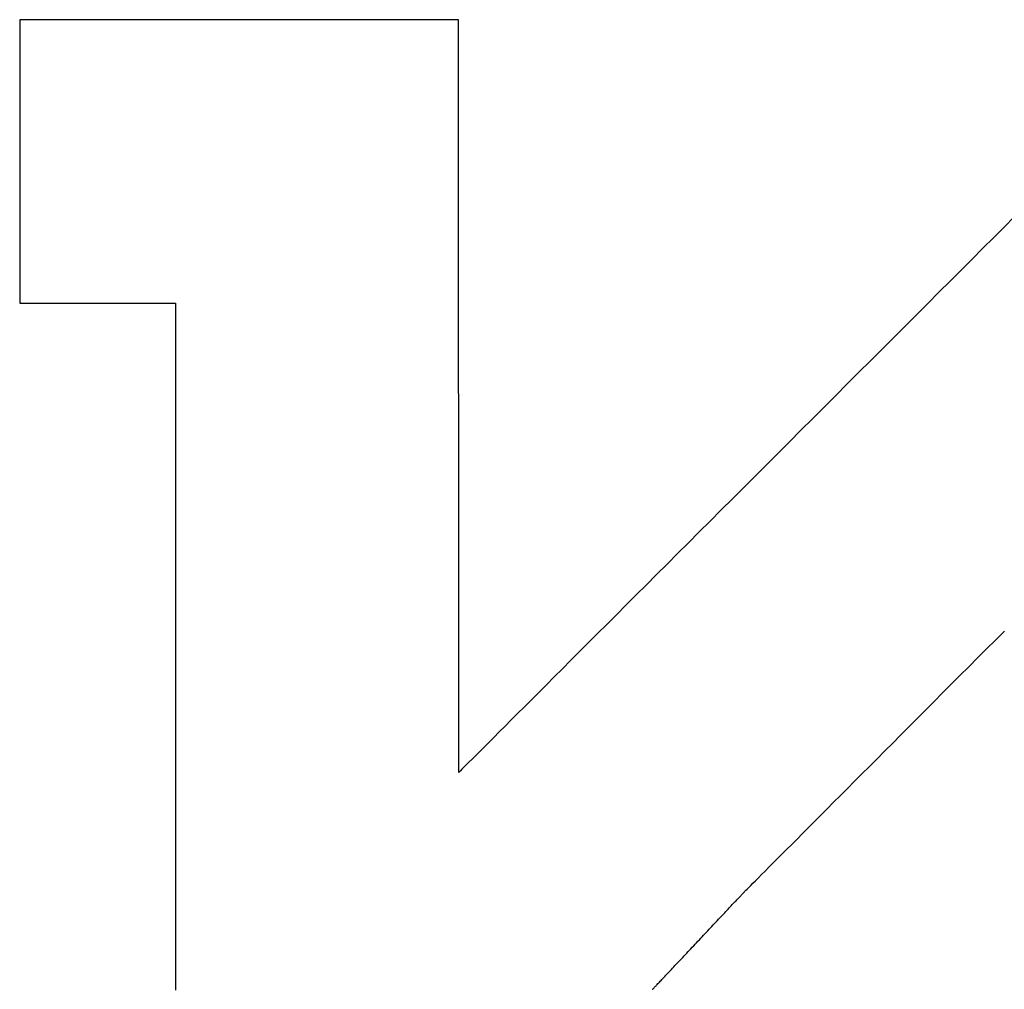
# Model space of a CAD drawing. Extents: x -234 to 3225, y -2319 to 195.
# Drawn here: x -202 to -149, y -2267 to -2215 of the extents above; entities that cross this region are included whole.
import ezdxf

# ---------------------------------------------------------------- set-up
doc = ezdxf.new("R2010")
doc.units = 0
doc.layers.add('CAPA_1', color=7, linetype='CONTINUOUS')

# ---------------------------------------------------------------- blocks, each defined once
blk = doc.blocks.new('SE')
at = {"layer": 'CAPA_1', "color": 242, "linetype": 'CONTINUOUS'}
for p, q in [((-201.725, -2214.823), (-201.734, -2214.823)), ((-201.734, -2214.823), (-201.734, -2214.827)), ((-201.734, -2214.827), (-201.734, -2214.839)), ((-201.734, -2214.839), (-201.734, -2214.862)), ((-201.734, -2214.862), (-201.734, -2214.893)), ((-201.734, -2214.893), (-201.734, -2214.933)), ((-201.734, -2214.933), (-201.734, -2214.982)), ((-201.703, -2214.823), (-201.725, -2214.823)), ((-201.667, -2214.823), (-201.703, -2214.823)), ((-201.618, -2214.823), (-201.667, -2214.823)), ((-201.557, -2214.823), (-201.618, -2214.823)), ((-201.483, -2214.823), (-201.557, -2214.823)), ((-201.397, -2214.823), (-201.483, -2214.823)), ((-201.299, -2214.823), (-201.397, -2214.823)), ((-201.189, -2214.823), (-201.299, -2214.823)), ((-201.068, -2214.823), (-201.189, -2214.823)), ((-200.936, -2214.823), (-201.068, -2214.823)), ((-200.794, -2214.823), (-200.936, -2214.823)), ((-200.64, -2214.823), (-200.794, -2214.823)), ((-200.477, -2214.823), (-200.64, -2214.823)), ((-200.303, -2214.823), (-200.477, -2214.823)), ((-200.12, -2214.823), (-200.303, -2214.823)), ((-199.928, -2214.823), (-200.12, -2214.823)), ((-199.726, -2214.823), (-199.928, -2214.823)), ((-199.515, -2214.823), (-199.726, -2214.823)), ((-199.296, -2214.823), (-199.515, -2214.823)), ((-199.068, -2214.823), (-199.296, -2214.823)), ((-198.832, -2214.823), (-199.068, -2214.823)), ((-198.589, -2214.823), (-198.832, -2214.823)), ((-198.338, -2214.823), (-198.589, -2214.823)), ((-198.08, -2214.823), (-198.338, -2214.823)), ((-197.815, -2214.823), (-198.08, -2214.823)), ((-197.543, -2214.823), (-197.815, -2214.823)), ((-197.264, -2214.823), (-197.543, -2214.823)), ((-196.98, -2214.823), (-197.264, -2214.823)), ((-196.689, -2214.823), (-196.98, -2214.823)), ((-196.393, -2214.823), (-196.689, -2214.823)), ((-196.092, -2214.823), (-196.393, -2214.823)), ((-195.786, -2214.823), (-196.092, -2214.823)), ((-195.475, -2214.823), (-195.786, -2214.823)), ((-195.159, -2214.823), (-195.475, -2214.823)), ((-194.839, -2214.823), (-195.159, -2214.823)), ((-194.515, -2214.823), (-194.839, -2214.823)), ((-194.187, -2214.823), (-194.515, -2214.823)), ((-193.856, -2214.823), (-194.187, -2214.823)), ((-193.522, -2214.823), (-193.856, -2214.823)), ((-193.185, -2214.823), (-193.522, -2214.823)), ((-192.845, -2214.823), (-193.185, -2214.823)), ((-192.503, -2214.823), (-192.845, -2214.823)), ((-192.159, -2214.823), (-192.503, -2214.823)), ((-191.813, -2214.823), (-192.159, -2214.823)), ((-191.465, -2214.823), (-191.813, -2214.823)), ((-191.117, -2214.823), (-191.465, -2214.823)), ((-190.767, -2214.823), (-191.117, -2214.823)), ((-190.417, -2214.823), (-190.767, -2214.823)), ((-190.066, -2214.823), (-190.417, -2214.823)), ((-189.715, -2214.823), (-190.066, -2214.823)), ((-189.364, -2214.823), (-189.715, -2214.823)), ((-189.013, -2214.823), (-189.364, -2214.823)), ((-188.664, -2214.823), (-189.013, -2214.823)), ((-188.315, -2214.823), (-188.664, -2214.823)), ((-187.967, -2214.823), (-188.315, -2214.823)), ((-187.621, -2214.823), (-187.967, -2214.823)), ((-187.276, -2214.823), (-187.621, -2214.823)), ((-186.934, -2214.823), (-187.276, -2214.823)), ((-186.593, -2214.823), (-186.934, -2214.823)), ((-186.256, -2214.823), (-186.593, -2214.823)), ((-185.921, -2214.823), (-186.256, -2214.823)), ((-185.589, -2214.823), (-185.921, -2214.823)), ((-185.261, -2214.823), (-185.589, -2214.823)), ((-184.936, -2214.823), (-185.261, -2214.823)), ((-184.616, -2214.823), (-184.936, -2214.823)), ((-184.299, -2214.823), (-184.616, -2214.823)), ((-183.987, -2214.823), (-184.299, -2214.823)), ((-183.68, -2214.823), (-183.987, -2214.823)), ((-183.378, -2214.823), (-183.68, -2214.823)), ((-183.081, -2214.823), (-183.378, -2214.823)), ((-182.789, -2214.823), (-183.081, -2214.823)), ((-182.504, -2214.823), (-182.789, -2214.823)), ((-182.224, -2214.823), (-182.504, -2214.823)), ((-181.951, -2214.823), (-182.224, -2214.823)), ((-181.685, -2214.823), (-181.951, -2214.823)), ((-181.425, -2214.823), (-181.685, -2214.823)), ((-181.173, -2214.823), (-181.425, -2214.823)), ((-180.928, -2214.823), (-181.173, -2214.823)), ((-180.691, -2214.823), (-180.928, -2214.823)), ((-180.462, -2214.823), (-180.691, -2214.823)), ((-180.241, -2214.823), (-180.462, -2214.823)), ((-180.029, -2214.823), (-180.241, -2214.823)), ((-179.826, -2214.823), (-180.029, -2214.823)), ((-179.631, -2214.823), (-179.826, -2214.823)), ((-179.447, -2214.823), (-179.631, -2214.823)), ((-179.271, -2214.823), (-179.447, -2214.823)), ((-179.106, -2214.823), (-179.271, -2214.823)), ((-178.951, -2214.823), (-179.106, -2214.823)), ((-178.806, -2214.823), (-178.951, -2214.823)), ((-178.672, -2214.823), (-178.806, -2214.823)), ((-178.549, -2214.823), (-178.672, -2214.823)), ((-178.438, -2214.823), (-178.549, -2214.823)), ((-178.338, -2214.823), (-178.438, -2214.823)), ((-178.249, -2214.823), (-178.338, -2214.823)), ((-178.173, -2214.823), (-178.249, -2214.823)), ((-178.11, -2214.823), (-178.173, -2214.823)), ((-178.105, -2214.834), (-178.11, -2214.823)), ((-178.105, -2214.87), (-178.105, -2214.834)), ((-178.105, -2214.931), (-178.105, -2214.87)), ((-178.105, -2215.016), (-178.105, -2214.931)), ((-201.734, -2214.982), (-201.734, -2215.039)), ((-201.734, -2215.039), (-201.734, -2215.105)), ((-201.734, -2215.105), (-201.734, -2215.179)), ((-201.734, -2215.179), (-201.734, -2215.261)), ((-201.734, -2215.261), (-201.734, -2215.35)), ((-201.734, -2215.35), (-201.734, -2215.447)), ((-201.734, -2215.447), (-201.734, -2215.552)), ((-178.105, -2215.124), (-178.105, -2215.016)), ((-178.105, -2215.256), (-178.105, -2215.124)), ((-178.105, -2215.41), (-178.105, -2215.256)), ((-178.105, -2215.586), (-178.105, -2215.41)), ((-201.734, -2215.552), (-201.734, -2215.663)), ((-201.734, -2215.663), (-201.734, -2215.782)), ((-201.734, -2215.782), (-201.734, -2215.907)), ((-201.734, -2215.907), (-201.734, -2216.039)), ((-178.105, -2215.784), (-178.105, -2215.586)), ((-178.105, -2216.003), (-178.105, -2215.784)), ((-201.734, -2216.039), (-201.734, -2216.177)), ((-201.734, -2216.177), (-201.734, -2216.321)), ((-201.734, -2216.321), (-201.734, -2216.471)), ((-201.734, -2216.471), (-201.734, -2216.627)), ((-178.105, -2216.242), (-178.105, -2216.003)), ((-178.105, -2216.502), (-178.105, -2216.242)), ((-178.104, -2216.78), (-178.105, -2216.502)), ((-201.734, -2216.627), (-201.734, -2216.789)), ((-201.734, -2216.789), (-201.734, -2216.955)), ((-201.734, -2216.955), (-201.734, -2217.127)), ((-178.104, -2217.078), (-178.104, -2216.78)), ((-201.734, -2217.127), (-201.734, -2217.304)), ((-201.734, -2217.304), (-201.734, -2217.485)), ((-201.734, -2217.485), (-201.734, -2217.671)), ((-178.104, -2217.394), (-178.104, -2217.078)), ((-178.104, -2217.728), (-178.104, -2217.394)), ((-201.734, -2217.671), (-201.734, -2217.862)), ((-201.734, -2217.862), (-201.734, -2218.057)), ((-201.734, -2218.057), (-201.734, -2218.255)), ((-178.104, -2218.079), (-178.104, -2217.728)), ((-178.104, -2218.447), (-178.104, -2218.079)), ((-201.734, -2218.255), (-201.734, -2218.457)), ((-201.734, -2218.457), (-201.734, -2218.663)), ((-178.104, -2218.831), (-178.104, -2218.447)), ((-201.734, -2218.663), (-201.734, -2218.872)), ((-201.734, -2218.872), (-201.734, -2219.085)), ((-201.734, -2219.085), (-201.734, -2219.3)), ((-178.104, -2219.231), (-178.104, -2218.831)), ((-201.734, -2219.3), (-201.734, -2219.518)), ((-201.734, -2219.518), (-201.734, -2219.739)), ((-178.103, -2219.646), (-178.104, -2219.231)), ((-178.103, -2220.075), (-178.103, -2219.646)), ((-201.734, -2219.739), (-201.734, -2219.961)), ((-201.734, -2219.961), (-201.734, -2220.186)), ((-201.734, -2220.186), (-201.734, -2220.414)), ((-178.103, -2220.519), (-178.103, -2220.075)), ((-201.734, -2220.414), (-201.734, -2220.642)), ((-201.734, -2220.642), (-201.734, -2220.872)), ((-178.103, -2220.977), (-178.103, -2220.519)), ((-201.734, -2220.872), (-201.734, -2221.104)), ((-201.734, -2221.104), (-201.734, -2221.337)), ((-178.103, -2221.447), (-178.103, -2220.977)), ((-201.734, -2221.337), (-201.734, -2221.571)), ((-201.734, -2221.571), (-201.734, -2221.805)), ((-201.734, -2221.805), (-201.734, -2222.04)), ((-178.103, -2221.93), (-178.103, -2221.447)), ((-201.734, -2222.04), (-201.734, -2222.276)), ((-201.734, -2222.276), (-201.734, -2222.511)), ((-178.102, -2222.425), (-178.103, -2221.93)), ((-201.734, -2222.511), (-201.734, -2222.747)), ((-201.734, -2222.747), (-201.734, -2222.982)), ((-178.102, -2222.932), (-178.102, -2222.425)), ((-201.734, -2222.982), (-201.734, -2223.217)), ((-201.734, -2223.217), (-201.734, -2223.451)), ((-178.102, -2223.449), (-178.102, -2222.932)), ((-201.734, -2223.451), (-201.734, -2223.684)), ((-201.734, -2223.684), (-201.734, -2223.917)), ((-201.734, -2223.917), (-201.734, -2224.148)), ((-178.102, -2223.977), (-178.102, -2223.449)), ((-201.734, -2224.148), (-201.734, -2224.378)), ((-201.734, -2224.378), (-201.734, -2224.605)), ((-178.102, -2224.515), (-178.102, -2223.977)), ((-201.734, -2224.605), (-201.734, -2224.831)), ((-201.734, -2224.831), (-201.734, -2225.056)), ((-178.102, -2225.062), (-178.102, -2224.515)), ((-201.734, -2225.056), (-201.734, -2225.277)), ((-201.734, -2225.277), (-201.734, -2225.497)), ((-201.734, -2225.497), (-201.734, -2225.714)), ((-178.102, -2225.618), (-178.102, -2225.062)), ((-148.163, -2225.431), (-148.724, -2225.992)), ((-201.734, -2225.714), (-201.734, -2225.928)), ((-201.734, -2225.928), (-201.734, -2226.139)), ((-178.101, -2226.182), (-178.102, -2225.618)), ((-148.724, -2225.992), (-149.293, -2226.561)), ((-201.734, -2226.139), (-201.734, -2226.346)), ((-201.734, -2226.346), (-201.734, -2226.551)), ((-201.734, -2226.551), (-201.734, -2226.752)), ((-178.101, -2226.755), (-178.101, -2226.182)), ((-149.293, -2226.561), (-149.869, -2227.138)), ((-201.734, -2226.752), (-201.734, -2226.948)), ((-201.734, -2226.948), (-201.734, -2227.141)), ((-178.101, -2227.334), (-178.101, -2226.755)), ((-201.734, -2227.141), (-201.734, -2227.33)), ((-201.734, -2227.33), (-201.734, -2227.514)), ((-201.734, -2227.514), (-201.734, -2227.693)), ((-178.101, -2227.92), (-178.101, -2227.334)), ((-149.869, -2227.138), (-150.452, -2227.721)), ((-201.734, -2227.693), (-201.734, -2227.868)), ((-201.734, -2227.868), (-201.734, -2228.038)), ((-201.734, -2228.038), (-201.734, -2228.202)), ((-178.101, -2228.512), (-178.101, -2227.92)), ((-150.452, -2227.721), (-151.042, -2228.311)), ((-201.734, -2228.202), (-201.734, -2228.361)), ((-201.734, -2228.361), (-201.734, -2228.514)), ((-201.734, -2228.514), (-201.734, -2228.662)), ((-201.734, -2228.662), (-201.734, -2228.803)), ((-178.1, -2229.11), (-178.101, -2228.512)), ((-151.042, -2228.311), (-151.637, -2228.906)), ((-201.734, -2228.803), (-201.734, -2228.939)), ((-201.734, -2228.939), (-201.734, -2229.068)), ((-201.734, -2229.068), (-201.734, -2229.19)), ((-201.734, -2229.19), (-201.734, -2229.305)), ((-178.1, -2229.713), (-178.1, -2229.11)), ((-151.637, -2228.906), (-152.238, -2229.507)), ((-201.734, -2229.305), (-201.734, -2229.414)), ((-201.734, -2229.414), (-201.734, -2229.515)), ((-201.734, -2229.515), (-201.734, -2229.609)), ((-201.734, -2229.609), (-201.734, -2229.695)), ((-201.734, -2229.695), (-201.734, -2229.773)), ((-201.734, -2229.773), (-201.734, -2229.844)), ((-178.1, -2230.321), (-178.1, -2229.713)), ((-152.238, -2229.507), (-152.844, -2230.113)), ((-201.734, -2229.844), (-201.734, -2229.906)), ((-201.734, -2229.906), (-201.734, -2229.959)), ((-201.734, -2229.959), (-201.734, -2230.004)), ((-201.734, -2230.004), (-201.734, -2230.041)), ((-201.734, -2230.041), (-201.734, -2230.068)), ((-201.734, -2230.068), (-201.734, -2230.086)), ((-201.734, -2230.086), (-201.734, -2230.095)), ((-201.734, -2230.095), (-201.734, -2230.096)), ((-201.734, -2230.096), (-201.728, -2230.096)), ((-201.728, -2230.096), (-201.717, -2230.096)), ((-201.717, -2230.096), (-201.701, -2230.096)), ((-201.701, -2230.096), (-201.68, -2230.096)), ((-201.68, -2230.096), (-201.654, -2230.096)), ((-201.654, -2230.096), (-201.624, -2230.096)), ((-201.624, -2230.096), (-201.589, -2230.096)), ((-201.589, -2230.096), (-201.549, -2230.096)), ((-201.549, -2230.096), (-201.505, -2230.096)), ((-201.505, -2230.096), (-201.457, -2230.096)), ((-201.457, -2230.096), (-201.405, -2230.096)), ((-201.405, -2230.096), (-201.348, -2230.096)), ((-201.348, -2230.096), (-201.288, -2230.096)), ((-201.288, -2230.096), (-201.223, -2230.096)), ((-201.223, -2230.096), (-201.156, -2230.096)), ((-201.156, -2230.096), (-201.084, -2230.096)), ((-201.084, -2230.096), (-201.009, -2230.096)), ((-201.009, -2230.096), (-200.93, -2230.096)), ((-200.93, -2230.096), (-200.849, -2230.096)), ((-200.849, -2230.096), (-200.764, -2230.096)), ((-200.764, -2230.096), (-200.676, -2230.096)), ((-200.676, -2230.096), (-200.585, -2230.096)), ((-200.585, -2230.096), (-200.491, -2230.096)), ((-200.491, -2230.096), (-200.394, -2230.096)), ((-200.394, -2230.096), (-200.295, -2230.096)), ((-200.295, -2230.096), (-200.193, -2230.096)), ((-200.193, -2230.096), (-200.089, -2230.097)), ((-200.089, -2230.097), (-199.983, -2230.097)), ((-199.983, -2230.097), (-199.874, -2230.097)), ((-199.874, -2230.097), (-199.763, -2230.097)), ((-199.763, -2230.097), (-199.651, -2230.097)), ((-199.651, -2230.097), (-199.536, -2230.097)), ((-199.536, -2230.097), (-199.42, -2230.097)), ((-199.42, -2230.097), (-199.302, -2230.097)), ((-199.302, -2230.097), (-199.183, -2230.097)), ((-199.183, -2230.097), (-199.062, -2230.097)), ((-199.062, -2230.097), (-198.939, -2230.097)), ((-198.939, -2230.097), (-198.816, -2230.098)), ((-198.816, -2230.098), (-198.691, -2230.098)), ((-198.691, -2230.098), (-198.566, -2230.098)), ((-198.566, -2230.098), (-198.439, -2230.098)), ((-198.439, -2230.098), (-198.312, -2230.098)), ((-198.312, -2230.098), (-198.184, -2230.098)), ((-198.184, -2230.098), (-198.056, -2230.098)), ((-198.056, -2230.098), (-197.927, -2230.098)), ((-197.927, -2230.098), (-197.798, -2230.098)), ((-197.798, -2230.098), (-197.668, -2230.098)), ((-197.668, -2230.098), (-197.539, -2230.098)), ((-197.539, -2230.098), (-197.409, -2230.098)), ((-197.409, -2230.098), (-197.28, -2230.098)), ((-197.28, -2230.098), (-197.151, -2230.098)), ((-197.151, -2230.098), (-197.022, -2230.099)), ((-197.022, -2230.099), (-196.894, -2230.099)), ((-196.894, -2230.099), (-196.766, -2230.099)), ((-196.766, -2230.099), (-196.639, -2230.099)), ((-196.639, -2230.099), (-196.512, -2230.099)), ((-196.512, -2230.099), (-196.387, -2230.099)), ((-196.387, -2230.099), (-196.262, -2230.099)), ((-196.262, -2230.099), (-196.138, -2230.099)), ((-196.138, -2230.099), (-196.016, -2230.099)), ((-196.016, -2230.099), (-195.895, -2230.099)), ((-195.895, -2230.099), (-195.776, -2230.1)), ((-195.776, -2230.1), (-195.658, -2230.1)), ((-195.658, -2230.1), (-195.541, -2230.1)), ((-195.541, -2230.1), (-195.427, -2230.1)), ((-195.427, -2230.1), (-195.314, -2230.1)), ((-195.314, -2230.1), (-195.203, -2230.1)), ((-195.203, -2230.1), (-195.094, -2230.1)), ((-195.094, -2230.1), (-194.988, -2230.1)), ((-194.988, -2230.1), (-194.884, -2230.1)), ((-194.884, -2230.1), (-194.782, -2230.1)), ((-194.782, -2230.1), (-194.683, -2230.1)), ((-194.683, -2230.1), (-194.586, -2230.1)), ((-194.586, -2230.1), (-194.492, -2230.101)), ((-194.492, -2230.101), (-194.401, -2230.101)), ((-194.401, -2230.101), (-194.313, -2230.101)), ((-194.313, -2230.101), (-194.227, -2230.101)), ((-194.227, -2230.101), (-194.146, -2230.101)), ((-194.146, -2230.101), (-194.067, -2230.101)), ((-194.067, -2230.101), (-193.992, -2230.101)), ((-193.992, -2230.101), (-193.92, -2230.101)), ((-193.92, -2230.101), (-193.852, -2230.101)), ((-193.852, -2230.101), (-193.788, -2230.101)), ((-193.788, -2230.101), (-193.727, -2230.101)), ((-193.727, -2230.101), (-193.671, -2230.101)), ((-193.671, -2230.101), (-193.618, -2230.101)), ((-193.618, -2230.101), (-193.569, -2230.101)), ((-193.569, -2230.101), (-193.525, -2230.101)), ((-193.525, -2230.101), (-193.486, -2230.101)), ((-193.486, -2230.101), (-193.45, -2230.101)), ((-193.45, -2230.101), (-193.42, -2230.101)), ((-193.42, -2230.101), (-193.394, -2230.101)), ((-193.394, -2230.101), (-193.373, -2230.101)), ((-193.373, -2230.101), (-193.357, -2230.101)), ((-193.357, -2230.101), (-193.345, -2230.101)), ((-193.345, -2230.101), (-193.34, -2230.101)), ((-193.34, -2230.101), (-193.338, -2230.114)), ((-193.338, -2230.114), (-193.338, -2230.18)), ((-193.338, -2230.18), (-193.338, -2230.291)), ((-193.338, -2230.291), (-193.338, -2230.446)), ((-152.844, -2230.113), (-153.453, -2230.723)), ((-193.338, -2230.446), (-193.338, -2230.643)), ((-193.338, -2230.643), (-193.338, -2230.881)), ((-178.1, -2230.933), (-178.1, -2230.321)), ((-153.453, -2230.723), (-154.067, -2231.337)), ((-193.338, -2230.881), (-193.338, -2231.161)), ((-193.338, -2231.161), (-193.338, -2231.48)), ((-178.1, -2231.548), (-178.1, -2230.933)), ((-154.067, -2231.337), (-154.684, -2231.954)), ((-193.338, -2231.48), (-193.338, -2231.838)), ((-193.338, -2231.838), (-193.338, -2232.234)), ((-178.1, -2232.166), (-178.1, -2231.548)), ((-193.338, -2232.234), (-193.338, -2232.667)), ((-178.099, -2232.787), (-178.1, -2232.166)), ((-154.684, -2231.954), (-155.303, -2232.574)), ((-193.338, -2232.667), (-193.338, -2233.135)), ((-178.099, -2233.41), (-178.099, -2232.787)), ((-155.303, -2232.574), (-155.925, -2233.195)), ((-193.338, -2233.135), (-193.338, -2233.639)), ((-178.099, -2234.034), (-178.099, -2233.41)), ((-155.925, -2233.195), (-156.548, -2233.819)), ((-193.338, -2233.639), (-193.338, -2234.177)), ((-156.548, -2233.819), (-157.173, -2234.443)), ((-193.338, -2234.177), (-193.338, -2234.748)), ((-178.099, -2234.659), (-178.099, -2234.034)), ((-157.173, -2234.443), (-157.797, -2235.069)), ((-193.338, -2234.748), (-193.338, -2235.351)), ((-178.098, -2235.284), (-178.099, -2234.659)), ((-157.797, -2235.069), (-158.422, -2235.694)), ((-193.338, -2235.351), (-193.338, -2235.986)), ((-178.098, -2235.909), (-178.098, -2235.284)), ((-193.338, -2235.986), (-193.338, -2236.651)), ((-178.098, -2236.534), (-178.098, -2235.909)), ((-158.422, -2235.694), (-159.047, -2236.318)), ((-193.338, -2236.651), (-193.338, -2237.345)), ((-178.098, -2237.157), (-178.098, -2236.534)), ((-159.047, -2236.318), (-159.67, -2236.942)), ((-178.098, -2237.779), (-178.098, -2237.157)), ((-159.67, -2236.942), (-160.292, -2237.564)), ((-193.338, -2237.345), (-193.338, -2238.067)), ((-160.292, -2237.564), (-160.912, -2238.184)), ((-193.338, -2238.067), (-193.338, -2238.819)), ((-178.097, -2238.398), (-178.098, -2237.779)), ((-160.912, -2238.184), (-161.529, -2238.801)), ((-178.097, -2239.015), (-178.097, -2238.398)), ((-193.338, -2238.819), (-193.338, -2239.595)), ((-178.097, -2239.627), (-178.097, -2239.015)), ((-161.529, -2238.801), (-162.143, -2239.415)), ((-193.338, -2239.595), (-193.338, -2240.394)), ((-178.097, -2240.239), (-178.097, -2239.627)), ((-162.143, -2239.415), (-162.753, -2240.027)), ((-178.097, -2240.841), (-178.097, -2240.239)), ((-162.753, -2240.027), (-163.359, -2240.632)), ((-193.338, -2240.394), (-193.338, -2241.223)), ((-178.097, -2241.444), (-178.097, -2240.841)), ((-163.359, -2240.632), (-163.96, -2241.232)), ((-193.338, -2241.223), (-193.338, -2242.073)), ((-178.096, -2242.038), (-178.097, -2241.444)), ((-163.96, -2241.232), (-164.557, -2241.829)), ((-164.557, -2241.829), (-165.147, -2242.42)), ((-193.338, -2242.073), (-193.338, -2242.946)), ((-178.096, -2242.626), (-178.096, -2242.038)), ((-165.147, -2242.42), (-165.731, -2243.005)), ((-193.338, -2242.946), (-193.338, -2243.84)), ((-178.096, -2243.208), (-178.096, -2242.626)), ((-165.731, -2243.005), (-166.308, -2243.581)), ((-178.096, -2243.784), (-178.096, -2243.208)), ((-193.338, -2243.84), (-193.338, -2244.754)), ((-178.096, -2244.352), (-178.096, -2243.784)), ((-166.308, -2243.581), (-166.878, -2244.152)), ((-178.095, -2244.91), (-178.096, -2244.352)), ((-166.878, -2244.152), (-167.44, -2244.713)), ((-193.338, -2244.754), (-193.338, -2245.692)), ((-178.095, -2245.46), (-178.095, -2244.91)), ((-167.44, -2244.713), (-167.993, -2245.269)), ((-178.095, -2246.001), (-178.095, -2245.46)), ((-167.993, -2245.269), (-168.538, -2245.813)), ((-193.338, -2245.692), (-193.338, -2246.645)), ((-178.095, -2246.533), (-178.095, -2246.001)), ((-168.538, -2245.813), (-169.073, -2246.348)), ((-193.338, -2246.645), (-193.338, -2247.618)), ((-178.095, -2247.056), (-178.095, -2246.533)), ((-169.073, -2246.348), (-169.598, -2246.874)), ((-178.095, -2247.568), (-178.095, -2247.056)), ((-169.598, -2246.874), (-170.112, -2247.389)), ((-193.338, -2247.618), (-193.338, -2248.606)), ((-178.094, -2248.068), (-178.095, -2247.568)), ((-170.112, -2247.389), (-170.616, -2247.891)), ((-149.199, -2248.241), (-148.716, -2247.756)), ((-178.094, -2248.553), (-178.094, -2248.068)), ((-170.616, -2247.891), (-171.108, -2248.382)), ((-149.68, -2248.723), (-149.199, -2248.241)), ((-193.338, -2248.606), (-193.338, -2249.611)), ((-178.094, -2249.029), (-178.094, -2248.553)), ((-171.587, -2248.864), (-172.054, -2249.329)), ((-171.108, -2248.382), (-171.587, -2248.864)), ((-150.158, -2249.203), (-149.68, -2248.723)), ((-178.094, -2249.494), (-178.094, -2249.029)), ((-172.054, -2249.329), (-172.508, -2249.785)), ((-150.634, -2249.682), (-150.158, -2249.203)), ((-193.338, -2249.611), (-193.338, -2250.631)), ((-178.094, -2249.941), (-178.094, -2249.494)), ((-172.508, -2249.785), (-172.948, -2250.226)), ((-151.107, -2250.155), (-150.634, -2249.682)), ((-178.094, -2250.379), (-178.094, -2249.941)), ((-178.094, -2250.799), (-178.094, -2250.379)), ((-172.948, -2250.226), (-173.374, -2250.652)), ((-151.576, -2250.626), (-151.107, -2250.155)), ((-193.338, -2250.631), (-193.338, -2251.666)), ((-178.093, -2251.205), (-178.094, -2250.799)), ((-173.374, -2250.652), (-173.785, -2251.061)), ((-152.041, -2251.093), (-151.576, -2250.626)), ((-178.093, -2251.596), (-178.093, -2251.205)), ((-174.181, -2251.458), (-174.561, -2251.837)), ((-173.785, -2251.061), (-174.181, -2251.458)), ((-152.502, -2251.555), (-152.041, -2251.093)), ((-193.338, -2251.666), (-193.338, -2252.716)), ((-178.093, -2251.969), (-178.093, -2251.596)), ((-178.093, -2252.328), (-178.093, -2251.969)), ((-174.561, -2251.837), (-174.925, -2252.201)), ((-153.409, -2252.466), (-152.958, -2252.013)), ((-152.958, -2252.013), (-152.502, -2251.555)), ((-178.093, -2252.669), (-178.093, -2252.328)), ((-175.272, -2252.548), (-175.601, -2252.878)), ((-174.925, -2252.201), (-175.272, -2252.548)), ((-153.854, -2252.913), (-153.409, -2252.466)), ((-193.338, -2252.716), (-193.338, -2253.774)), ((-178.093, -2252.992), (-178.093, -2252.669)), ((-178.093, -2253.295), (-178.093, -2252.992)), ((-175.601, -2252.878), (-175.912, -2253.189)), ((-154.293, -2253.354), (-153.854, -2252.913)), ((-178.092, -2253.583), (-178.093, -2253.295)), ((-178.092, -2253.851), (-178.092, -2253.583)), ((-176.205, -2253.483), (-176.479, -2253.757)), ((-175.912, -2253.189), (-176.205, -2253.483)), ((-154.726, -2253.789), (-154.293, -2253.354)), ((-193.338, -2253.774), (-193.338, -2254.847)), ((-178.092, -2254.098), (-178.092, -2253.851)), ((-178.092, -2254.324), (-178.092, -2254.098)), ((-176.733, -2254.009), (-176.968, -2254.245)), ((-176.479, -2253.757), (-176.733, -2254.009)), ((-155.152, -2254.215), (-154.726, -2253.789)), ((-178.092, -2254.53), (-178.092, -2254.324)), ((-178.092, -2254.715), (-178.092, -2254.53)), ((-177.374, -2254.65), (-177.545, -2254.824)), ((-177.181, -2254.459), (-177.374, -2254.65)), ((-176.968, -2254.245), (-177.181, -2254.459)), ((-155.982, -2255.047), (-155.571, -2254.636)), ((-155.571, -2254.636), (-155.152, -2254.215)), ((-193.338, -2254.847), (-193.338, -2255.929)), ((-178.092, -2254.88), (-178.092, -2254.715)), ((-178.092, -2255.018), (-178.092, -2254.88)), ((-178.092, -2255.138), (-178.092, -2255.018)), ((-178.092, -2255.233), (-178.092, -2255.138)), ((-177.922, -2255.2), (-178.001, -2255.28)), ((-177.82, -2255.097), (-177.922, -2255.2)), ((-177.693, -2254.971), (-177.82, -2255.097)), ((-177.545, -2254.824), (-177.693, -2254.971)), ((-156.385, -2255.453), (-155.982, -2255.047)), ((-178.092, -2255.303), (-178.092, -2255.233)), ((-178.092, -2255.347), (-178.092, -2255.303)), ((-178.092, -2255.368), (-178.092, -2255.347)), ((-178.086, -2255.365), (-178.092, -2255.368)), ((-178.056, -2255.335), (-178.086, -2255.365)), ((-178.001, -2255.28), (-178.056, -2255.335)), ((-156.78, -2255.847), (-156.385, -2255.453)), ((-193.338, -2255.929), (-193.338, -2257.02)), ((-157.541, -2256.614), (-157.165, -2256.235)), ((-157.165, -2256.235), (-156.78, -2255.847)), ((-157.908, -2256.982), (-157.541, -2256.614)), ((-193.338, -2257.02), (-193.338, -2258.12)), ((-158.61, -2257.684), (-158.265, -2257.338)), ((-158.265, -2257.338), (-157.908, -2256.982)), ((-158.945, -2258.023), (-158.61, -2257.684)), ((-193.338, -2258.12), (-193.338, -2259.228)), ((-159.581, -2258.661), (-159.269, -2258.346)), ((-159.269, -2258.346), (-158.945, -2258.023)), ((-159.88, -2258.96), (-159.581, -2258.661)), ((-193.338, -2259.228), (-193.338, -2260.342)), ((-160.441, -2259.522), (-160.167, -2259.249)), ((-160.167, -2259.249), (-159.88, -2258.96)), ((-160.949, -2260.034), (-160.702, -2259.784)), ((-160.702, -2259.784), (-160.441, -2259.522)), ((-193.338, -2260.342), (-193.338, -2261.462)), ((-161.602, -2260.689), (-161.399, -2260.483)), ((-161.399, -2260.483), (-161.181, -2260.266)), ((-161.181, -2260.266), (-160.949, -2260.034)), ((-162.116, -2261.204), (-161.961, -2261.048)), ((-161.961, -2261.048), (-161.789, -2260.877)), ((-161.789, -2260.877), (-161.602, -2260.689)), ((-193.338, -2261.462), (-193.338, -2262.585)), ((-162.565, -2261.653), (-162.479, -2261.568)), ((-162.479, -2261.568), (-162.376, -2261.465)), ((-162.376, -2261.465), (-162.254, -2261.342)), ((-162.254, -2261.342), (-162.116, -2261.204)), ((-163.037, -2262.147), (-162.998, -2262.106)), ((-162.998, -2262.106), (-162.962, -2262.068)), ((-162.962, -2262.068), (-162.928, -2262.03)), ((-162.928, -2262.03), (-162.896, -2261.997)), ((-162.896, -2261.997), (-162.867, -2261.965)), ((-162.867, -2261.965), (-162.84, -2261.939)), ((-162.84, -2261.939), (-162.816, -2261.912)), ((-162.816, -2261.912), (-162.794, -2261.889)), ((-162.794, -2261.889), (-162.775, -2261.868)), ((-162.775, -2261.868), (-162.759, -2261.85)), ((-162.759, -2261.85), (-162.745, -2261.836)), ((-162.745, -2261.836), (-162.735, -2261.827)), ((-162.735, -2261.827), (-162.727, -2261.818)), ((-162.727, -2261.818), (-162.722, -2261.812)), ((-162.722, -2261.812), (-162.721, -2261.812)), ((-162.721, -2261.812), (-162.711, -2261.8)), ((-162.711, -2261.8), (-162.682, -2261.771)), ((-162.682, -2261.771), (-162.633, -2261.721)), ((-162.633, -2261.721), (-162.565, -2261.653)), ((-193.338, -2262.585), (-193.338, -2263.714)), ((-163.532, -2262.674), (-163.474, -2262.612)), ((-163.474, -2262.612), (-163.418, -2262.553)), ((-163.418, -2262.553), (-163.364, -2262.494)), ((-163.364, -2262.494), (-163.312, -2262.438)), ((-163.312, -2262.438), (-163.261, -2262.386)), ((-163.261, -2262.386), (-163.212, -2262.333)), ((-163.212, -2262.333), (-163.165, -2262.283)), ((-163.165, -2262.283), (-163.121, -2262.236)), ((-163.121, -2262.236), (-163.078, -2262.192)), ((-163.078, -2262.192), (-163.037, -2262.147)), ((-164.04, -2263.212), (-163.972, -2263.141)), ((-163.972, -2263.141), (-163.905, -2263.071)), ((-163.905, -2263.071), (-163.84, -2263)), ((-163.84, -2263), (-163.776, -2262.932)), ((-163.776, -2262.932), (-163.712, -2262.865)), ((-163.712, -2262.865), (-163.651, -2262.8)), ((-163.651, -2262.8), (-163.59, -2262.735)), ((-163.59, -2262.735), (-163.532, -2262.674)), ((-164.538, -2263.744), (-164.465, -2263.664)), ((-164.465, -2263.664), (-164.392, -2263.588)), ((-164.392, -2263.588), (-164.32, -2263.512)), ((-164.32, -2263.512), (-164.249, -2263.435)), ((-164.249, -2263.435), (-164.178, -2263.359)), ((-164.178, -2263.359), (-164.108, -2263.285)), ((-164.108, -2263.285), (-164.04, -2263.212)), ((-193.338, -2263.714), (-193.338, -2264.843)), ((-165.064, -2264.302), (-164.988, -2264.22)), ((-164.988, -2264.22), (-164.912, -2264.141)), ((-164.912, -2264.141), (-164.837, -2264.061)), ((-164.837, -2264.061), (-164.762, -2263.979)), ((-164.762, -2263.979), (-164.687, -2263.9)), ((-164.687, -2263.9), (-164.612, -2263.82)), ((-164.612, -2263.82), (-164.538, -2263.744)), ((-165.52, -2264.788), (-165.444, -2264.705)), ((-165.444, -2264.705), (-165.368, -2264.626)), ((-165.368, -2264.626), (-165.292, -2264.544)), ((-165.292, -2264.544), (-165.216, -2264.464)), ((-165.216, -2264.464), (-165.14, -2264.382)), ((-165.14, -2264.382), (-165.064, -2264.302)), ((-193.338, -2264.843), (-193.338, -2265.978)), ((-166.038, -2265.337), (-165.965, -2265.261)), ((-165.965, -2265.261), (-165.892, -2265.181)), ((-165.892, -2265.181), (-165.819, -2265.105)), ((-165.819, -2265.105), (-165.745, -2265.026)), ((-165.745, -2265.026), (-165.67, -2264.946)), ((-165.67, -2264.946), (-165.595, -2264.867)), ((-165.595, -2264.867), (-165.52, -2264.788)), ((-166.519, -2265.849), (-166.454, -2265.778)), ((-166.454, -2265.778), (-166.387, -2265.708)), ((-166.387, -2265.708), (-166.319, -2265.634)), ((-166.319, -2265.634), (-166.25, -2265.564)), ((-166.25, -2265.564), (-166.18, -2265.487)), ((-166.18, -2265.487), (-166.109, -2265.414)), ((-166.109, -2265.414), (-166.038, -2265.337)), ((-193.338, -2265.978), (-193.338, -2267.11)), ((-167.051, -2266.413), (-166.998, -2266.357)), ((-166.998, -2266.357), (-166.943, -2266.299)), ((-166.943, -2266.299), (-166.887, -2266.24)), ((-166.887, -2266.24), (-166.829, -2266.178)), ((-166.829, -2266.178), (-166.77, -2266.116)), ((-166.77, -2266.116), (-166.709, -2266.052)), ((-166.709, -2266.052), (-166.647, -2265.984)), ((-166.647, -2265.984), (-166.584, -2265.916)), ((-166.584, -2265.916), (-166.519, -2265.849)), ((-167.529, -2266.922), (-167.501, -2266.893)), ((-167.501, -2266.893), (-167.471, -2266.86)), ((-167.471, -2266.86), (-167.439, -2266.828)), ((-167.439, -2266.828), (-167.404, -2266.79)), ((-167.404, -2266.79), (-167.368, -2266.751)), ((-167.368, -2266.751), (-167.328, -2266.71)), ((-167.328, -2266.71), (-167.287, -2266.666)), ((-167.287, -2266.666), (-167.244, -2266.619)), ((-167.244, -2266.619), (-167.198, -2266.572)), ((-167.198, -2266.572), (-167.151, -2266.519)), ((-167.151, -2266.519), (-167.102, -2266.469)), ((-167.102, -2266.469), (-167.051, -2266.413)), ((-167.654, -2267.054), (-167.652, -2267.051)), ((-167.653, -2267.057), (-167.654, -2267.054)), ((-167.652, -2267.051), (-167.646, -2267.045)), ((-167.646, -2267.045), (-167.638, -2267.037)), ((-167.638, -2267.037), (-167.627, -2267.025)), ((-167.627, -2267.025), (-167.613, -2267.01)), ((-167.613, -2267.01), (-167.595, -2266.993)), ((-167.595, -2266.993), (-167.576, -2266.972)), ((-167.576, -2266.972), (-167.554, -2266.948)), ((-167.554, -2266.948), (-167.529, -2266.922))]:
    blk.add_line(p, q, dxfattribs=at)

msp = doc.modelspace()

# ---------------------------------------------------------------- block references
at = {"layer": 'CAPA_1'}
msp.add_blockref('SE', (0, 0), dxfattribs=at)

doc.saveas('drawing.dxf')
